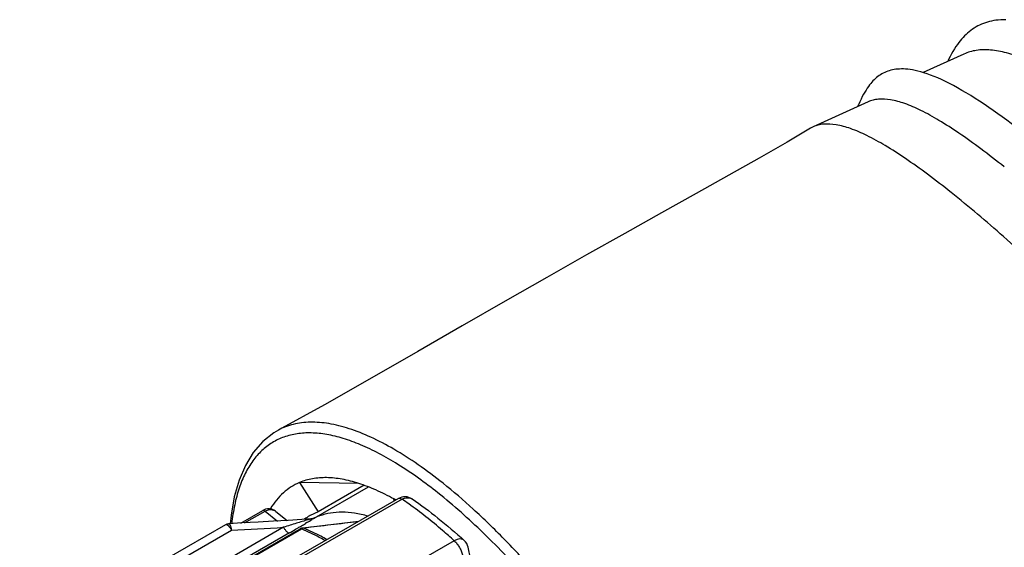
# Model space of a CAD drawing. Units: millimetres. Extents: x 0 to 210, y 0 to 297.
# Drawn here: x 135 to 158, y 79 to 91 of the extents above; entities that cross this region are included whole.
import ezdxf

# ---------------------------------------------------------------- set-up
doc = ezdxf.new("R2010")
doc.units = ezdxf.units.MM
doc.header["$LTSCALE"] = 19.36
doc.layers.get('0').update_dxf_attribs({"linetype": 'CONTINUOUS'})
for name, color, linetype in [('AUSFORMSCHRAEGEN', 7, 'CONTINUOUS'), ('BEZUGSACHSEN', 7, 'CONTINUOUS'), ('RUNDUNGEN', 7, 'CONTINUOUS')]:
    doc.layers.add(name, color=color, linetype=linetype)

msp = doc.modelspace()

# ---------------------------------------------------------------- linework, layer by layer
at = {"color": 7}
for p, q in [((157.233, 90.574), (156.285, 90.142)), ((155.001, 89.461), (153.722, 88.878)), ((153.721, 88.878), (153.659, 88.845)), ((141.744, 80.589), (142.181, 79.909)), ((143.124, 80.568), (141.744, 80.589)), ((142.084, 79.758), (143.352, 80.486)), ((143.252, 80.524), (142.181, 79.909))]:
    msp.add_line(p, q, dxfattribs=at)
for points in [[(158.207, 91.374), (158.147, 91.374), (158.09, 91.371), (158.034, 91.367), (157.981, 91.361), (157.929, 91.353), (157.878, 91.343), (157.829, 91.332), (157.781, 91.319), (157.735, 91.304), (157.689, 91.288), (157.644, 91.27), (157.6, 91.25), (157.558, 91.228), (157.515, 91.205), (157.474, 91.18), (157.434, 91.153), (157.395, 91.125), (157.356, 91.095), (157.319, 91.064), (157.283, 91.031), (157.248, 90.996), (157.213, 90.96), (157.18, 90.922), (157.147, 90.883), (157.114, 90.841), (157.081, 90.795), (157.047, 90.746), (157.012, 90.693), (156.978, 90.636), (156.944, 90.576), (156.911, 90.514), (156.877, 90.448), (156.855, 90.402)], [(156.711, 89.977), (156.623, 90.017), (156.538, 90.052), (156.457, 90.084), (156.378, 90.112), (156.302, 90.137), (156.23, 90.158), (156.162, 90.176), (156.097, 90.191), (156.035, 90.203), (155.977, 90.212), (155.923, 90.219), (155.871, 90.223), (155.822, 90.226), (155.776, 90.226), (155.731, 90.225), (155.689, 90.222), (155.647, 90.218), (155.607, 90.212), (155.568, 90.205), (155.53, 90.196), (155.493, 90.185), (155.456, 90.173), (155.421, 90.16), (155.386, 90.145), (155.352, 90.128), (155.319, 90.11), (155.286, 90.091), (155.255, 90.07), (155.225, 90.048), (155.195, 90.024), (155.166, 89.999), (155.139, 89.974), (155.112, 89.946), (155.086, 89.918), (155.06, 89.888), (155.034, 89.855), (155.008, 89.819), (154.98, 89.779), (154.952, 89.735), (154.922, 89.687), (154.893, 89.636), (154.864, 89.581), (154.834, 89.522), (154.804, 89.458), (154.772, 89.387), (154.755, 89.349)], [(158.715, 88.661), (158.624, 88.732), (158.529, 88.805), (158.432, 88.88), (158.332, 88.955), (158.23, 89.031), (158.127, 89.107), (158.022, 89.182), (157.917, 89.257), (157.811, 89.33), (157.705, 89.402), (157.6, 89.472), (157.495, 89.54), (157.391, 89.606), (157.288, 89.668), (157.187, 89.728), (157.087, 89.785), (156.99, 89.838), (156.894, 89.888), (156.802, 89.935), (156.711, 89.977)], [(153.659, 88.845), (153.11, 88.522), (152.459, 88.148), (151.75, 87.748), (150.989, 87.322), (150.181, 86.871), (149.328, 86.393), (148.436, 85.891), (147.506, 85.364), (146.539, 84.812), (145.537, 84.237), (144.501, 83.641), (143.43, 83.027), (142.325, 82.403), (141.249, 81.809)]]:
    msp.add_lwpolyline(points, dxfattribs=at)
msp.add_arc((142.675, 79.015), 1.877, 148.8541, 149.2311, dxfattribs=at)
for points, knots in [([(160.634, 89.203), (160.455, 89.345), (160.108, 89.61), (159.593, 89.962), (159.109, 90.246), (158.66, 90.462), (158.246, 90.606), (157.869, 90.678), (157.53, 90.674), (157.324, 90.616), (157.232, 90.574)], [0, 0, 0, 0, 0.17974, 0.343461, 0.490503, 0.620825, 0.734943, 0.834183, 0.921134, 1, 1, 1, 1]), ([(158.175, 87.942), (157.994, 88.086), (157.646, 88.355), (157.139, 88.72), (156.674, 89.021), (156.253, 89.255), (155.876, 89.42), (155.543, 89.515), (155.29, 89.533), (155.115, 89.505), (155.037, 89.478), (155.001, 89.461)], [0, 0, 0, 0, 0.191037, 0.363139, 0.515423, 0.64766, 0.760176, 0.854172, 0.932348, 0.967079, 1, 1, 1, 1]), ([(154.972, 88.674), (154.847, 88.735), (154.613, 88.837), (154.274, 88.933), (154.016, 88.951), (153.838, 88.922), (153.758, 88.895), (153.721, 88.878)], [0, 0, 0, 0, 0.318978, 0.585732, 0.807721, 0.906412, 1, 1, 1, 1]), ([(141.744, 80.589), (141.675, 80.56), (141.543, 80.491), (141.298, 80.305), (141.15, 80.12), (141.069, 79.986)], [0, 0, 0, 0, 0.242348, 0.486357, 1, 1, 1, 1]), ([(143.124, 80.568), (142.997, 80.609), (142.75, 80.673), (142.385, 80.712), (142.048, 80.689), (141.84, 80.629), (141.744, 80.589)], [0, 0, 0, 0, 0.28441, 0.542174, 0.778308, 1, 1, 1, 1])]:
    msp.add_open_spline(points, degree=3, knots=knots, dxfattribs=at)
at = {"color": 9}
for points, knots in [([(156.938, 87.344), (156.755, 87.49), (156.404, 87.762), (155.892, 88.13), (155.423, 88.433), (155.117, 88.602), (154.972, 88.674)], [0, 0, 0, 0, 0.294716, 0.560295, 0.795536, 1, 1, 1, 1]), ([(159.463, 85.1), (159.037, 85.518), (158.214, 86.287), (157.352, 87.014), (156.938, 87.344)], [0, 0, 0, 0, 0.52984, 1, 1, 1, 1])]:
    msp.add_open_spline(points, degree=3, knots=knots, dxfattribs=at)
at = {"layer": 'AUSFORMSCHRAEGEN', "color": 7}
msp.add_line((143.952, 80.16), (143.942, 80.206), dxfattribs=at)
msp.add_arc((140.964, 74.815), 6.159, 60.6119, 61.0826, dxfattribs=at)
msp.add_open_spline([(143.942, 80.206), (143.805, 80.281), (143.538, 80.416), (143.26, 80.524), (143.124, 80.568)], degree=3, knots=[0, 0, 0, 0, 0.52311, 1, 1, 1, 1], dxfattribs=at)
at = {"layer": 'BEZUGSACHSEN', "color": 7}
msp.add_line((142.181, 79.909), (141.993, 79.821), dxfattribs=at)
for centre, radius, start, end in [((142.608, 78.752), 1.234, 120.7289, 127.1435), ((142.602, 78.76), 1.224, 119.8768, 120.7159)]:
    msp.add_arc(centre, radius, start, end, dxfattribs=at)
at = {"layer": 'RUNDUNGEN', "color": 7}
for p, q in [((141.251, 81.81), (141.249, 81.809)), ((144.051, 80.217), (135.219, 75.148)), ((140.373, 79.644), (140.888, 79.939)), ((141.195, 79.913), (141.456, 79.705)), ((140.146, 79.826), (140.129, 79.625)), ((142.084, 79.758), (142.081, 79.757)), ((142.107, 79.769), (142.114, 79.772)), ((143.116, 79.681), (142.664, 79.628)), ((137.047, 76.804), (141.761, 79.509)), ((141.688, 79.524), (141.688, 79.524)), ((142.664, 79.628), (141.818, 79.528)), ((145.852, 78.254), (145.676, 79.079))]:
    msp.add_line(p, q, dxfattribs=at)
at = {"layer": 'RUNDUNGEN', "color": 9}
for p, q in [((144.135, 80.198), (135.303, 75.129)), ((140.459, 79.648), (140.939, 79.924)), ((140.939, 79.924), (141.23, 79.692)), ((141.916, 79.655), (141.879, 79.633)), ((142.022, 79.741), (142.018, 79.741)), ((142.026, 79.742), (142.022, 79.741)), ((142.042, 79.731), (142.034, 79.727)), ((142.085, 79.758), (142.042, 79.731)), ((142.083, 79.757), (142.081, 79.757)), ((135.308, 76.904), (140.022, 79.609)), ((135.443, 76.772), (140.156, 79.478)), ((137.074, 76.803), (141.787, 79.508)), ((140.029, 79.613), (140.022, 79.609)), ((141.373, 79.545), (140.183, 78.856)), ((145.35, 79.231), (136.519, 74.162)), ((141.506, 79.413), (140.315, 78.724))]:
    msp.add_line(p, q, dxfattribs=at)
at = {"layer": 'RUNDUNGEN', "color": 7}
for points in [[(141.251, 81.81), (141.142, 81.746), (140.886, 81.543), (140.665, 81.289), (140.481, 80.988), (140.333, 80.643), (140.222, 80.255), (140.146, 79.826)], [(141.195, 79.913), (141.185, 79.92), (141.141, 79.947), (141.094, 79.965), (141.046, 79.974), (140.998, 79.974), (140.951, 79.965), (140.906, 79.948), (140.889, 79.939)], [(142.026, 79.742), (141.801, 79.727), (141.478, 79.707), (141.138, 79.686), (140.782, 79.666), (140.41, 79.646), (140.087, 79.628)], [(142.081, 79.757), (142.078, 79.755), (142.072, 79.753), (142.065, 79.75), (142.057, 79.747), (142.048, 79.745), (142.039, 79.743), (142.029, 79.742), (142.026, 79.742)]]:
    msp.add_lwpolyline(points, dxfattribs=at)
for centre, radius, start, end in [((144.2, 79.957), 0.3, 55.731, 119.8723), ((142.647, 78.682), 1.213, 116.4324, 117.5678), ((142.65, 78.676), 1.221, 110.8089, 116.0373), ((145.382, 79.016), 0.3, 12.0653, 47.8949)]:
    msp.add_arc(centre, radius, start, end, dxfattribs=at)
at = {"layer": 'RUNDUNGEN', "color": 9}
for centre, radius, start, end in [((138.959, 72.606), 9.189, 54.5486, 55.7164), ((141.064, 79.749), 0.21, 55.5414, 62.2507), ((141.062, 79.746), 0.213, 51.6108, 55.539), ((202.361, -426.624), 509.755, 96.67526, 96.81838), ((127.866, 103.069), 27.306, 300.9676, 301.257), ((142.895, 76.376), 3.478, 105.7064, 105.8725), ((142.61, 77.391), 2.424, 105.1131, 105.7342), ((142.069, 79.49), 0.255, 101.581, 102.6975), ((142.016, 79.881), 0.142, 294.2171, 299.295), ((131.289, 249.642), 170.396, 272.98308, 273.39289), ((127.958, 102.803), 27.03, 300.0819, 300.4391), ((126.65, 105.029), 29.612, 300.4376, 300.575), ((125.603, 106.8), 31.669, 300.5757, 300.7328), ((140.095, 75.451), 4.396, 67.1105, 67.3624), ((124.52, 108.621), 33.788, 300.7338, 300.9149), ((141.851, 79.407), 0.118, 94.6066, 99.1072)]:
    msp.add_arc(centre, radius, start, end, dxfattribs=at)
for points, knots in [([(145.089, 80.571), (144.899, 80.722), (144.527, 81), (143.966, 81.361), (143.428, 81.644), (142.92, 81.848), (142.444, 81.97), (142.004, 82.009), (141.602, 81.961), (141.36, 81.869), (141.251, 81.81)], [0, 0, 0, 0, 0.171411, 0.328907, 0.472053, 0.600827, 0.715843, 0.818689, 0.91209, 1, 1, 1, 1]), ([(144.97, 80.347), (144.672, 80.585), (144.224, 80.909), (143.609, 81.265), (143.183, 81.469), (142.776, 81.619), (142.39, 81.714), (142.028, 81.753), (141.69, 81.735), (141.381, 81.659), (141.101, 81.526), (140.854, 81.336), (140.642, 81.092), (140.466, 80.796), (140.326, 80.451), (140.222, 80.058), (140.179, 79.779), (140.162, 79.633)], [0, 0, 0, 0, 0.177366, 0.256854, 0.330089, 0.397171, 0.458425, 0.514446, 0.566152, 0.614796, 0.66195, 0.709357, 0.758719, 0.811501, 0.868831, 0.9315, 1, 1, 1, 1]), ([(152.491, 69.142), (152.292, 69.684), (151.848, 70.777), (151.074, 72.394), (150.193, 73.991), (149.228, 75.528), (148.203, 76.965), (147.143, 78.265), (146.077, 79.395), (145.337, 80.055), (144.97, 80.347)], [0, 0, 0, 0, 0.127066, 0.259394, 0.394089, 0.528123, 0.658477, 0.782243, 0.896791, 1, 1, 1, 1]), ([(147.966, 77.629), (147.731, 77.921), (147.26, 78.48), (146.537, 79.261), (145.82, 79.958), (145.331, 80.378), (145.089, 80.571)], [0, 0, 0, 0, 0.272676, 0.531599, 0.774622, 1, 1, 1, 1]), ([(144.051, 80.217), (144.056, 80.22), (144.072, 80.225), (144.102, 80.218), (144.123, 80.206), (144.135, 80.198)], [0, 0, 0, 0, 0.192309, 0.540093, 1, 1, 1, 1]), ([(144.135, 80.198), (144.172, 80.22), (144.235, 80.241), (144.318, 80.232), (144.354, 80.216), (144.369, 80.205)], [0, 0, 0, 0, 0.529149, 0.769595, 1, 1, 1, 1]), ([(140.889, 79.939), (140.891, 79.941), (140.901, 79.943), (140.919, 79.938), (140.932, 79.929), (140.939, 79.924)], [0, 0, 0, 0, 0.182785, 0.527747, 1, 1, 1, 1]), ([(140.939, 79.924), (140.973, 79.944), (141.05, 79.969), (141.129, 79.952), (141.162, 79.935)], [0, 0, 0, 0, 0.518051, 1, 1, 1, 1]), ([(145.35, 79.231), (145.261, 79.312), (144.919, 79.613), (144.562, 79.897), (144.289, 80.091)], [0, 0, 0, 0, 0.263102, 1, 1, 1, 1]), ([(141.943, 79.721), (141.852, 79.695), (141.662, 79.636), (141.472, 79.577), (141.373, 79.545)], [0, 0, 0, 0, 0.478327, 1, 1, 1, 1]), ([(142.013, 79.74), (142.01, 79.739), (141.999, 79.736), (141.987, 79.733), (141.978, 79.731)], [0, 0, 0, 0, 0.225698, 1, 1, 1, 1]), ([(142.083, 79.757), (142.085, 79.759), (142.094, 79.764), (142.087, 79.759), (142.085, 79.758)], [0, 0, 0, 0, 0.577781, 1, 1, 1, 1]), ([(140.022, 79.609), (140.024, 79.611), (140.033, 79.612), (140.049, 79.608), (140.06, 79.601), (140.067, 79.596)], [0, 0, 0, 0, 0.187408, 0.535569, 1, 1, 1, 1]), ([(140.067, 79.596), (140.068, 79.595), (140.075, 79.59), (140.081, 79.585), (140.085, 79.58)], [0, 0, 0, 0, 0.234171, 1, 1, 1, 1]), ([(140.085, 79.58), (140.1, 79.566), (140.126, 79.534), (140.147, 79.497), (140.156, 79.478)], [0, 0, 0, 0, 0.477452, 1, 1, 1, 1]), ([(140.156, 79.478), (140.156, 79.497), (140.152, 79.526), (140.143, 79.562), (140.13, 79.596), (140.108, 79.629), (140.087, 79.628)], [0, 0, 0, 0, 0.338633, 0.495608, 0.637264, 1, 1, 1, 1]), ([(141.373, 79.545), (141.382, 79.526), (141.403, 79.491), (141.434, 79.452), (141.46, 79.429), (141.48, 79.415), (141.497, 79.41), (141.506, 79.413)], [0, 0, 0, 0, 0.326597, 0.626823, 0.752655, 0.857105, 1, 1, 1, 1]), ([(141.761, 79.509), (141.762, 79.51), (141.771, 79.513), (141.781, 79.511), (141.787, 79.508)], [0, 0, 0, 0, 0.217199, 1, 1, 1, 1]), ([(142.339, 79.237), (142.294, 79.262), (142.12, 79.357), (141.94, 79.444), (141.805, 79.501)], [0, 0, 0, 0, 0.260818, 1, 1, 1, 1]), ([(142.381, 79.261), (142.335, 79.286), (142.159, 79.382), (141.978, 79.468), (141.841, 79.525)], [0, 0, 0, 0, 0.261005, 1, 1, 1, 1]), ([(145.583, 79.239), (145.571, 79.251), (145.538, 79.269), (145.478, 79.276), (145.414, 79.263), (145.371, 79.243), (145.35, 79.231)], [0, 0, 0, 0, 0.210564, 0.441953, 0.705228, 1, 1, 1, 1]), ([(145.35, 79.231), (145.374, 79.21), (145.419, 79.159), (145.477, 79.072), (145.523, 78.978), (145.545, 78.913), (145.551, 78.882)], [0, 0, 0, 0, 0.234262, 0.499392, 0.764841, 1, 1, 1, 1])]:
    msp.add_open_spline(points, degree=3, knots=knots, dxfattribs=at)
at = {"layer": 'RUNDUNGEN', "color": 7}
for points, knots in [([(144.369, 80.205), (144.575, 80.065), (144.99, 79.756), (145.384, 79.419), (145.583, 79.239)], [0, 0, 0, 0, 0.480744, 1, 1, 1, 1]), ([(142.216, 79.817), (142.296, 79.847), (142.467, 79.892), (142.742, 79.913), (143.037, 79.887), (143.237, 79.842), (143.339, 79.813)], [0, 0, 0, 0, 0.22463, 0.462581, 0.719605, 1, 1, 1, 1])]:
    msp.add_open_spline(points, degree=3, knots=knots, dxfattribs=at)
at = {"layer": 'RUNDUNGEN', "color": 9}
for points in [[(142.013, 79.74), (142.033, 79.739), (142.055, 79.744), (142.074, 79.752)], [(141.787, 79.508), (141.793, 79.511), (141.799, 79.514), (141.805, 79.517)], [(141.805, 79.517), (141.814, 79.52), (141.823, 79.523), (141.832, 79.524)], [(141.841, 79.525), (141.834, 79.528), (141.826, 79.529), (141.818, 79.528)]]:
    msp.add_open_spline(points, degree=3, dxfattribs=at)
at = {"layer": 'RUNDUNGEN', "color": 7}
for points in [[(140.029, 79.613), (140.047, 79.622), (140.067, 79.627), (140.087, 79.628)], [(141.818, 79.528), (141.798, 79.526), (141.778, 79.519), (141.761, 79.509)]]:
    msp.add_open_spline(points, degree=3, dxfattribs=at)

doc.saveas('drawing.dxf')
